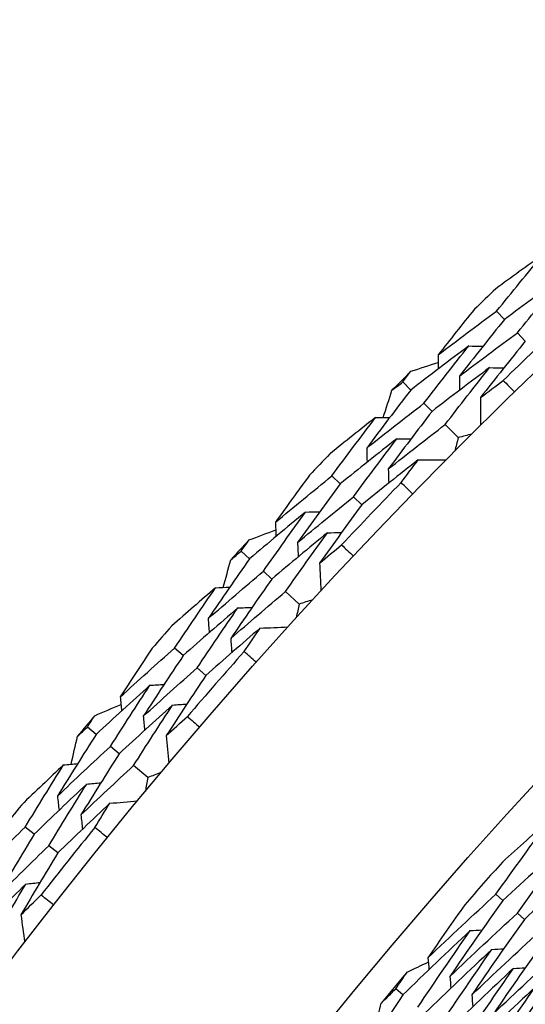
# Model space of a CAD drawing. Units: millimetres. Extents: x 32 to 1156, y 32 to 808.
# Drawn here: x 723 to 726, y 771 to 777 of the extents above; entities that cross this region are included whole.
import ezdxf

# ---------------------------------------------------------------- set-up
doc = ezdxf.new("R2010")
doc.units = ezdxf.units.MM
doc.header["$LTSCALE"] = 4
for name, color, linetype, lineweight, true_color in [('Dimension (ISO)', 7, 'Continuous', 18, 0x00003f), ('Visible (ISO)', 7, 'Continuous', 25, 0x00003f), ('Visible Narrow (ISO)', 7, 'Continuous', 25, 0x00003f)]:
    doc.layers.add(name, color=color, linetype=linetype, lineweight=lineweight, true_color=true_color)
doc.styles.add('Samuel Heath (ISO)', font='tahoma.ttf')
doc.dimstyles.new('Samuel Heath (ISO)', dxfattribs={"dimscale": 4, "dimtxt": 3, "dimasz": 2.5, "dimexe": 1, "dimexo": 1.5, "dimgap": 0.762, "dimtad": 0, "dimtih": 1, "dimtoh": 1, "dimrnd": 1e-08, "dimzin": 0, "dimdsep": 46, "dimtxsty": 'Samuel Heath (ISO)', "dimcen": 0.09, "dimdle": 10, "dimclrd": 256, "dimclre": 256, "dimclrt": 256, "dimazin": 0, "dimtfac": 1, "dimtmove": 0, "dimatfit": 3, "dimfxl": 0, "dimtolj": 1, "dimtzin": 0, "dimlwd": 15, "dimlwe": 15, "dimarcsym": 0})

# ---------------------------------------------------------------- blocks, each defined once
blk = doc.blocks.new('*D9')
at = {"layer": 'Defpoints', "color": 0, "transparency": 16777216}
for p in [(763.6677, 776.0548), (763.9012, 775.8316), (724.714, 735.3125)]:
    blk.add_point(p, dxfattribs=at)
at = {"layer": 'Dimension (ISO)', "color": 176, "lineweight": 15, "true_color": 0x000080, "transparency": 16777216}
for p, q in [((731.8581, 742.3172), (756.9905, 768.6037)), ((694.6608, 703.4119), (724.9475, 735.0892)), ((684.6608, 703.4119), (694.6608, 703.4119))]:
    blk.add_line(p, q, dxfattribs=at)
at = {"layer": 'Dimension (ISO)', "color": 176, "true_color": 0x000080, "transparency": 16777216}
for points in [[(755.7859, 769.7554), (758.1952, 767.4519), (763.9012, 775.8316)], [(730.6534, 743.469), (733.0627, 741.1654), (724.9475, 735.0892)]]:
    blk.add_solid(points, dxfattribs=at)
at = {"layer": 'Dimension (ISO)', "color": 176, "lineweight": 18, "true_color": 0x000080, "transparency": 16777216, "insert": (655.8197, 710.2501), "char_height": 12, "attachment_point": 2, "style": 'Samuel Heath (ISO)'}
blk.add_mtext('\\A1;\\fTahoma|b0|i0;Ø56.37', dxfattribs=at)

msp = doc.modelspace()

# ---------------------------------------------------------------- linework, layer by layer
at = {"layer": 'Visible (ISO)'}
for p, q in [((725.659, 775.1434), (725.6162, 775.1881)), ((725.7715, 775.0257), (725.7286, 775.0706)), ((725.1513, 774.7608), (725.1076, 774.8045)), ((725.2664, 774.6457), (725.2226, 774.6895)), ((725.4087, 774.5034), (725.3376, 774.5745)), ((724.7687, 774.2531), (724.724, 774.2959)), ((724.8864, 774.1406), (724.8415, 774.1835)), ((724.2786, 773.8482), (724.2331, 773.8898)), ((724.3989, 773.7383), (724.3531, 773.7801)), ((724.5474, 773.6025), (724.4732, 773.6703)), ((723.9192, 773.3238), (723.8727, 773.3645)), ((724.0419, 773.2166), (723.9951, 773.2575)), ((723.4479, 772.8972), (723.4004, 772.9368)), ((723.5729, 772.7929), (723.5253, 772.8326)), ((723.7274, 772.6639), (723.6502, 772.7283)), ((723.1123, 772.3573), (723.064, 772.3959)), ((723.2397, 772.2557), (723.1911, 772.2944)), ((725.6499, 771.9991), (725.6122, 772.0324)), ((725.7664, 771.8962), (725.7286, 771.9295)), ((725.1088, 771.4879), (725.0703, 771.5201))]:
    msp.add_line(p, q, dxfattribs=at)
for radius in [27.736, 26.1769, 23.6951, 21.1786]:
    msp.add_circle((745.0476, 754.8645), radius, dxfattribs=at)
for radius, start, end in [(28.2088, 133.55121, 133.87736), (27.8232, 133.23367, 134.1949), (28.2088, 134.85233, 135.14767), (28.2088, 136.12264, 136.44879), (27.8232, 135.8051, 136.76633), (28.2088, 137.42376, 137.7191), (28.2088, 138.69407, 139.02021), (27.8232, 138.37653, 139.33776), (28.2088, 139.99519, 140.29053), (28.2088, 141.2655, 141.59164), (27.8232, 140.94796, 141.90919), (26.0211, 138.20562, 138.88406), (26.0211, 139.9404, 140.422)]:
    msp.add_arc((745.0476, 754.8645), radius, start, end, dxfattribs=at)
for points in [[(725.8667, 775.4937), (725.7814, 775.4327), (725.6964, 775.3711), (725.6117, 775.3091)], [(725.6162, 775.1881), (725.699, 775.2905), (725.7825, 775.3924), (725.8667, 775.4937)], [(725.977, 775.374), (725.8705, 775.2979), (725.7645, 775.221), (725.659, 775.1434)], [(725.7286, 775.0706), (725.8107, 775.1722), (725.8935, 775.2734), (725.977, 775.374)], [(725.4956, 775.1981), (725.4298, 775.1163), (725.3645, 775.0341), (725.2997, 774.9516)], [(725.2997, 774.9516), (725.4047, 775.0312), (725.5102, 775.1101), (725.6162, 775.1881)], [(725.659, 775.1434), (725.5767, 775.0415), (725.4952, 774.939), (725.4144, 774.8361)], [(725.4144, 774.8361), (725.5186, 774.915), (725.6234, 774.9932), (725.7286, 775.0706)], [(725.7715, 775.0257), (725.6899, 774.9245), (725.6091, 774.8228), (725.5291, 774.7205)], [(725.4651, 774.9995), (725.36, 774.9207), (725.2554, 774.8412), (725.1513, 774.7608)], [(725.2226, 774.6895), (725.3027, 774.7933), (725.3835, 774.8967), (725.4651, 774.9995)], [(725.2997, 774.9516), (725.2997, 774.9259), (725.2998, 774.9003), (725.2998, 774.8746)], [(725.4651, 774.9995), (725.4908, 774.9989), (725.5165, 774.9983), (725.5421, 774.9977)], [(725.1525, 774.8625), (725.2015, 774.8785), (725.2506, 774.8944), (725.2998, 774.9102)], [(725.1076, 774.8045), (725.1225, 774.8238), (725.1375, 774.8432), (725.1525, 774.8625)], [(725.5781, 774.8823), (725.4737, 774.8042), (725.3698, 774.7253), (725.2664, 774.6457)], [(725.3376, 774.5745), (725.417, 774.6776), (725.4971, 774.7802), (725.5781, 774.8823)], [(725.5781, 774.8823), (725.6038, 774.8816), (725.6294, 774.881), (725.6551, 774.8803)], [(725.0496, 774.7596), (725.0689, 774.7746), (725.0883, 774.7896), (725.1076, 774.8045)], [(725.4144, 774.8361), (725.4144, 774.8104), (725.4145, 774.7847), (725.4146, 774.759)], [(725.5291, 774.7205), (725.57, 774.7515), (725.611, 774.7823), (725.652, 774.813)], [(725.652, 774.813), (725.6724, 774.7922), (725.6927, 774.7714), (725.7129, 774.7506)], [(725.1513, 774.7608), (725.0709, 774.6567), (724.9914, 774.5521), (724.9126, 774.447)], [(725.0019, 774.6123), (725.0177, 774.6615), (725.0336, 774.7106), (725.0496, 774.7596)], [(724.9126, 774.447), (725.0154, 774.5286), (725.1188, 774.6094), (725.2226, 774.6895)], [(725.5291, 774.7205), (725.5292, 774.6706), (725.5294, 774.6206), (725.5296, 774.5706)], [(725.2664, 774.6457), (725.1868, 774.5423), (725.1079, 774.4384), (725.0298, 774.334)], [(724.9605, 774.6124), (724.878, 774.5476), (724.7958, 774.4823), (724.714, 774.4165)], [(724.724, 774.2959), (724.802, 774.4019), (724.8809, 774.5074), (724.9605, 774.6124)], [(724.9605, 774.6124), (724.9862, 774.6124), (725.0118, 774.6123), (725.0375, 774.6123)], [(725.0298, 774.334), (725.1319, 774.4149), (725.2345, 774.4951), (725.3376, 774.5745)], [(725.076, 774.4977), (724.9731, 774.4169), (724.8706, 774.3354), (724.7687, 774.2531)], [(724.8415, 774.1835), (724.9189, 774.2887), (724.9971, 774.3935), (725.076, 774.4977)], [(725.076, 774.4977), (725.1017, 774.4977), (725.1274, 774.4976), (725.1531, 774.4975)], [(725.4087, 774.5034), (725.4022, 774.4791), (725.3957, 774.4549), (725.3892, 774.4306)], [(725.4815, 774.5229), (725.4572, 774.5164), (725.433, 774.5099), (725.4087, 774.5034)], [(724.9126, 774.447), (724.9132, 774.4213), (724.9138, 774.3956), (724.9144, 774.37)], [(725.1916, 774.383), (725.0893, 774.303), (724.9876, 774.2221), (724.8864, 774.1406)], [(725.0991, 774.2601), (725.1298, 774.3011), (725.1606, 774.3421), (725.1916, 774.383)], [(725.1916, 774.383), (725.2415, 774.3829), (725.2915, 774.3827), (725.3415, 774.3825)], [(725.0298, 774.334), (725.0305, 774.3083), (725.0311, 774.2826), (725.0318, 774.257)], [(724.603, 774.3004), (724.541, 774.2157), (724.4795, 774.1307), (724.4184, 774.0454)], [(724.4184, 774.0454), (724.5197, 774.1296), (724.6216, 774.2131), (724.724, 774.2959)], [(725.1615, 774.1992), (725.1407, 774.2194), (725.1199, 774.2397), (725.0991, 774.2601)], [(724.7687, 774.2531), (724.6911, 774.1476), (724.6142, 774.0416), (724.5381, 773.9351)], [(724.5381, 773.9351), (724.6387, 774.0186), (724.7399, 774.1014), (724.8415, 774.1835)], [(724.5815, 774.1007), (724.48, 774.0173), (724.3791, 773.9331), (724.2786, 773.8482)], [(724.3531, 773.7801), (724.4285, 773.8874), (724.5046, 773.9943), (724.5815, 774.1007)], [(724.5815, 774.1007), (724.6072, 774.1012), (724.6328, 774.1017), (724.6585, 774.1023)], [(724.8864, 774.1406), (724.8095, 774.0358), (724.7333, 773.9306), (724.6579, 773.8249)], [(724.4184, 774.0454), (724.4196, 774.0197), (724.4207, 773.9941), (724.4219, 773.9685)], [(724.2753, 773.9497), (724.3236, 773.9679), (724.3719, 773.986), (724.4203, 774.004)], [(724.2331, 773.8898), (724.2471, 773.9098), (724.2612, 773.9298), (724.2753, 773.9497)], [(724.6996, 773.9886), (724.5988, 773.9059), (724.4985, 773.8225), (724.3989, 773.7383)], [(724.4732, 773.6703), (724.5479, 773.7769), (724.6233, 773.883), (724.6996, 773.9886)], [(724.6996, 773.9886), (724.7253, 773.9891), (724.751, 773.9896), (724.7767, 773.9901)], [(724.1772, 773.8424), (724.1958, 773.8582), (724.2144, 773.874), (724.2331, 773.8898)], [(724.5381, 773.9351), (724.5393, 773.9095), (724.5406, 773.8838), (724.5418, 773.8581)], [(724.6579, 773.8249), (724.6974, 773.8576), (724.7369, 773.8902), (724.7766, 773.9227)], [(724.7766, 773.9227), (724.7979, 773.9029), (724.8191, 773.883), (724.8402, 773.8631)], [(724.2786, 773.8482), (724.2031, 773.7405), (724.1283, 773.6324), (724.0543, 773.5239)], [(724.1361, 773.6931), (724.1497, 773.7429), (724.1634, 773.7927), (724.1772, 773.8424)], [(724.0543, 773.5239), (724.1534, 773.61), (724.253, 773.6954), (724.3531, 773.7801)], [(724.6579, 773.8249), (724.6603, 773.7749), (724.6627, 773.725), (724.6651, 773.6751)], [(724.3989, 773.7383), (724.3239, 773.6314), (724.2498, 773.5241), (724.1765, 773.4163)], [(724.0948, 773.6913), (724.0153, 773.6228), (723.9361, 773.5539), (723.8573, 773.4845)], [(723.8727, 773.3645), (723.9459, 773.4739), (724.0199, 773.5828), (724.0948, 773.6913)], [(724.0948, 773.6913), (724.1204, 773.6924), (724.146, 773.6935), (724.1716, 773.6947)], [(724.1765, 773.4163), (724.2748, 773.5017), (724.3737, 773.5864), (724.4732, 773.6703)], [(724.6192, 773.6253), (724.5953, 773.6177), (724.5713, 773.6101), (724.5474, 773.6025)], [(724.2153, 773.5819), (724.1161, 773.4966), (724.0174, 773.4106), (723.9192, 773.3238)], [(723.9951, 773.2575), (724.0677, 773.3661), (724.1411, 773.4742), (724.2153, 773.5819)], [(724.2153, 773.5819), (724.241, 773.583), (724.2666, 773.5841), (724.2923, 773.5852)], [(724.5474, 773.6025), (724.542, 773.578), (724.5365, 773.5535), (724.5312, 773.5289)], [(724.0543, 773.5239), (724.0561, 773.4983), (724.0578, 773.4727), (724.0596, 773.4471)], [(724.3358, 773.4725), (724.2373, 773.388), (724.1393, 773.3027), (724.0419, 773.2166)], [(724.249, 773.3456), (724.2778, 773.388), (724.3068, 773.4303), (724.3358, 773.4725)], [(724.3358, 773.4725), (724.3858, 773.4746), (724.4357, 773.4767), (724.4857, 773.4788)], [(724.1765, 773.4163), (724.1783, 773.3907), (724.1801, 773.3651), (724.1819, 773.3394)], [(723.5786, 773.1005), (723.6761, 773.1893), (723.7741, 773.2772), (723.8727, 773.3645)], [(723.7516, 773.3636), (723.6935, 773.2762), (723.6358, 773.1885), (723.5786, 773.1005)], [(723.9192, 773.3238), (723.8464, 773.2149), (723.7744, 773.1055), (723.7032, 772.9958)], [(724.3141, 773.2875), (724.2923, 773.3068), (724.2706, 773.3261), (724.249, 773.3456)], [(723.7032, 772.9958), (723.7999, 773.0837), (723.8973, 773.171), (723.9951, 773.2575)], [(724.0419, 773.2166), (723.9697, 773.1085), (723.8983, 773), (723.8278, 772.891)], [(723.7391, 773.1631), (723.6414, 773.0752), (723.5444, 772.9866), (723.4479, 772.8972)], [(723.5253, 772.8326), (723.5958, 772.9432), (723.667, 773.0534), (723.7391, 773.1631)], [(723.7391, 773.1631), (723.7647, 773.1648), (723.7903, 773.1665), (723.8159, 773.1682)], [(723.5786, 773.1005), (723.581, 773.075), (723.5833, 773.0494), (723.5856, 773.0239)], [(723.4399, 772.9986), (723.4874, 773.0189), (723.5348, 773.0392), (723.5824, 773.0593)], [(723.8621, 773.0564), (723.7651, 772.9693), (723.6687, 772.8815), (723.5729, 772.7929)], [(723.6502, 772.7283), (723.72, 772.8382), (723.7906, 772.9475), (723.8621, 773.0564)], [(723.8621, 773.0564), (723.8877, 773.0581), (723.9134, 773.0598), (723.939, 773.0614)], [(723.4004, 772.9368), (723.4136, 772.9574), (723.4267, 772.978), (723.4399, 772.9986)], [(723.7032, 772.9958), (723.7055, 772.9702), (723.7079, 772.9446), (723.7103, 772.919)], [(723.8278, 772.891), (723.8657, 772.9255), (723.9038, 772.9598), (723.9419, 772.9941)], [(723.9419, 772.9941), (723.9641, 772.9752), (723.9862, 772.9563), (724.0082, 772.9374)], [(723.3468, 772.8869), (723.3646, 772.9036), (723.3825, 772.9202), (723.4004, 772.9368)], [(723.4479, 772.8972), (723.3772, 772.7863), (723.3073, 772.675), (723.2383, 772.5632)], [(723.3124, 772.736), (723.3238, 772.7863), (723.3352, 772.8366), (723.3468, 772.8869)], [(723.8278, 772.891), (723.8324, 772.8412), (723.837, 772.7915), (723.8417, 772.7417)], [(723.2383, 772.5632), (723.3334, 772.6537), (723.4291, 772.7435), (723.5253, 772.8326)], [(723.5729, 772.7929), (723.5028, 772.6828), (723.4336, 772.5722), (723.3652, 772.4613)], [(723.2712, 772.7323), (723.1948, 772.6603), (723.1188, 772.5879), (723.0432, 772.5151)], [(723.064, 772.3959), (723.1322, 772.5084), (723.2013, 772.6206), (723.2712, 772.7323)], [(723.2712, 772.7323), (723.2967, 772.7346), (723.3223, 772.7368), (723.3478, 772.7391)], [(723.3652, 772.4613), (723.4596, 772.551), (723.5546, 772.64), (723.6502, 772.7283)], [(723.7274, 772.6639), (723.723, 772.6392), (723.7187, 772.6144), (723.7144, 772.5897)], [(723.7981, 772.6899), (723.7745, 772.6812), (723.7509, 772.6726), (723.7274, 772.6639)], [(723.3965, 772.6284), (723.3012, 772.5388), (723.2065, 772.4484), (723.1123, 772.3573)], [(723.1911, 772.2944), (723.2588, 772.4062), (723.3272, 772.5175), (723.3965, 772.6284)], [(723.3965, 772.6284), (723.4221, 772.6307), (723.4477, 772.6329), (723.4733, 772.6352)], [(723.2383, 772.5632), (723.2412, 772.5377), (723.2441, 772.5122), (723.247, 772.4867)], [(723.5219, 772.5246), (723.4272, 772.4357), (723.3331, 772.346), (723.2397, 772.2557)], [(723.4408, 772.3938), (723.4677, 772.4375), (723.4947, 772.4811), (723.5219, 772.5246)], [(723.5219, 772.5246), (723.5716, 772.5289), (723.6214, 772.5332), (723.6712, 772.5375)], [(723.3652, 772.4613), (723.3681, 772.4357), (723.3711, 772.4102), (723.374, 772.3847)], [(722.7821, 772.119), (722.8755, 772.212), (722.9694, 772.3043), (723.064, 772.3959)], [(723.5084, 772.3387), (723.4858, 772.357), (723.4633, 772.3754), (723.4408, 772.3938)], [(725.6122, 772.0324), (725.7098, 772.1693), (725.8088, 772.3053), (725.9091, 772.4405)], [(725.9091, 772.4405), (725.8215, 772.3631), (725.7344, 772.2851), (725.6478, 772.2065)], [(723.1123, 772.3573), (723.0445, 772.2452), (722.9774, 772.1328), (722.9112, 772.0199)], [(722.9112, 772.0199), (723.0039, 772.1121), (723.0972, 772.2036), (723.1911, 772.2944)], [(726.0231, 772.3349), (725.8977, 772.2243), (725.7733, 772.1123), (725.6499, 771.9991)], [(725.7286, 771.9295), (725.8254, 772.0655), (725.9236, 772.2007), (726.0231, 772.3349)], [(723.2397, 772.2557), (723.1724, 772.1445), (723.106, 772.0329), (723.0404, 771.9208)], [(726.1371, 772.2293), (726.0125, 772.1196), (725.889, 772.0085), (725.7664, 771.8962)], [(723.0672, 772.0876), (722.9742, 771.9962), (722.8819, 771.9041), (722.7901, 771.8114)], [(722.8703, 771.7504), (722.9351, 771.8632), (723.0007, 771.9756), (723.0672, 772.0876)], [(723.0672, 772.0876), (723.0928, 772.0904), (723.1183, 772.0933), (723.1439, 772.0961)], [(723.0404, 771.9208), (723.0767, 771.9569), (723.1132, 771.993), (723.1498, 772.0289)], [(723.1498, 772.0289), (723.1728, 772.0111), (723.1957, 771.9932), (723.2186, 771.9752)], [(725.2439, 771.6874), (725.3657, 771.8037), (725.4885, 771.9187), (725.6122, 772.0324)], [(725.4438, 771.9756), (725.3765, 771.8799), (725.3099, 771.7839), (725.2439, 771.6874)], [(725.6499, 771.9991), (725.5528, 771.8627), (725.4571, 771.7254), (725.3627, 771.5873)], [(723.0404, 771.9208), (723.0472, 771.8713), (723.0541, 771.8218), (723.061, 771.7723)], [(725.3627, 771.5873), (725.4837, 771.7027), (725.6056, 771.8168), (725.7286, 771.9295)], [(725.7664, 771.8962), (725.6701, 771.7607), (725.5751, 771.6244), (725.4816, 771.4872)], [(725.4735, 771.8356), (725.3509, 771.721), (725.2293, 771.6051), (725.1088, 771.4879)], [(725.1896, 771.4206), (725.2828, 771.5598), (725.3774, 771.6982), (725.4735, 771.8356)], [(725.4735, 771.8356), (725.4947, 771.8369), (725.5159, 771.8382), (725.5372, 771.8395)], [(725.4816, 771.4872), (725.6017, 771.6017), (725.7228, 771.7148), (725.845, 771.8267)], [(725.8829, 771.7933), (725.7874, 771.6588), (725.6932, 771.5234), (725.6004, 771.3872)], [(725.5904, 771.7334), (725.4687, 771.6197), (725.3479, 771.5047), (725.2282, 771.3884)], [(725.3088, 771.3212), (725.4013, 771.4594), (725.4952, 771.5968), (725.5904, 771.7334)], [(725.5904, 771.7334), (725.6117, 771.7346), (725.6329, 771.7359), (725.6542, 771.7371)], [(725.6004, 771.3872), (725.7197, 771.5006), (725.84, 771.6129), (725.9614, 771.7239)], [(725.1317, 771.6112), (725.1697, 771.6292), (725.2078, 771.6472), (725.2459, 771.665)], [(725.2439, 771.6874), (725.2458, 771.6662), (725.2478, 771.6451), (725.2497, 771.6239)], [(725.9994, 771.6904), (725.9047, 771.5568), (725.8113, 771.4224), (725.7192, 771.2871)], [(725.0703, 771.5201), (725.0907, 771.5505), (725.1112, 771.5809), (725.1317, 771.6112)], [(725.7074, 771.6311), (725.5864, 771.5183), (725.4665, 771.4042), (725.3476, 771.2889)], [(725.4281, 771.2217), (725.5198, 771.359), (725.6129, 771.4955), (725.7074, 771.6311)], [(725.7074, 771.6311), (725.7286, 771.6323), (725.7499, 771.6335), (725.7712, 771.6347)], [(725.7192, 771.2871), (725.8377, 771.3996), (725.9572, 771.511), (726.0778, 771.6211)], [(725.3627, 771.5873), (725.3647, 771.5661), (725.3667, 771.5449), (725.3686, 771.5238)], [(725.1088, 771.4879), (725.0153, 771.3484), (724.9231, 771.2079), (724.8324, 771.0667)], [(724.9917, 771.4432), (725.0178, 771.4689), (725.044, 771.4945), (725.0703, 771.5201)], [(725.8243, 771.5288), (725.7042, 771.4169), (725.5851, 771.3037), (725.467, 771.1893)], [(725.4816, 771.4872), (725.4836, 771.466), (725.4856, 771.4448), (725.4876, 771.4236)], [(725.5474, 771.1223), (725.6383, 771.2586), (725.7306, 771.3941), (725.8243, 771.5288)], [(724.9593, 771.3212), (724.97, 771.3619), (724.9808, 771.4026), (724.9917, 771.4432)]]:
    msp.add_open_spline(points, degree=3, dxfattribs=at)
at = {"layer": 'Visible Narrow (ISO)'}
for radius in [21.1518, 20.173, 19.9708]:
    msp.add_circle((745.0476, 754.8645), radius, dxfattribs=at)

# ---------------------------------------------------------------- dimensions: what is measured, and where the dimension line sits
at = {"layer": 'Dimension (ISO)', "color": 176, "lineweight": 18, "true_color": 0x000080}
dim = msp.add_linear_dim(base=(763.9012, 775.8316), p1=(724.714, 735.3125), p2=(763.6677, 776.0548), angle=226.2857, text='\\fTahoma|b0|i0;Ø<>', dimstyle='Samuel Heath (ISO)', override={"dimgap": 0.762, "dimtih": 1, "dimtoh": 1, "dimdec": 2, "dimse1": 1, "dimse2": 1, "dimtol": 0, "dimlim": 0, "dimtp": 0, "dimtm": 0, "dimtdec": 2, "dimtofl": 0, "dimtmove": 1, "dimatfit": 2}, dxfattribs=at)
dim.commit()
dim.dimension.update_dxf_attribs({"geometry": '*D9', "text_midpoint": (693.7524, 703.4119), "dimtype": 160})

doc.saveas('drawing.dxf')
